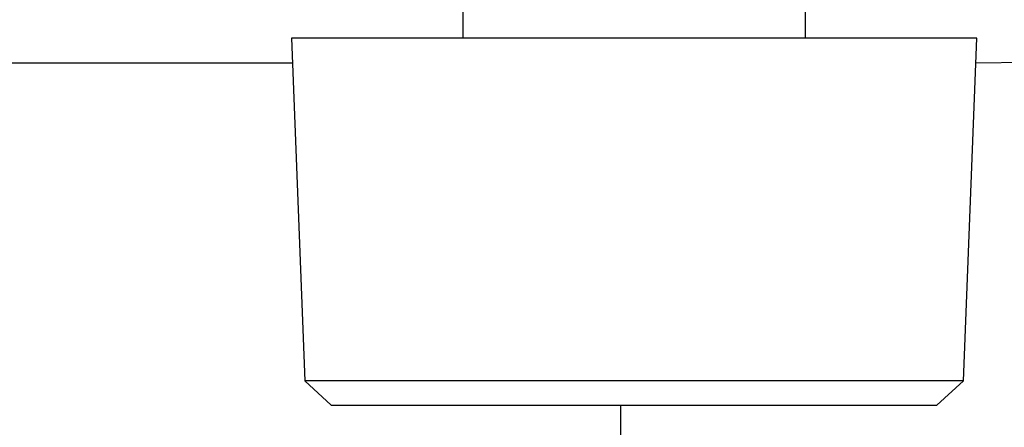
# Model space of a CAD drawing. Units: inches. Extents: x 0.4 to 16.6, y 0.2 to 10.8.
# Drawn here: x 8.3 to 8.4, y 6.6 to 6.7 of the extents above; entities that cross this region are included whole.
import ezdxf

# ---------------------------------------------------------------- set-up
doc = ezdxf.new("R2010")
doc.units = ezdxf.units.IN
doc.header["$MEASUREMENT"] = 0
doc.layers.add('COLD', color=5, linetype='Continuous')

msp = doc.modelspace()

# ---------------------------------------------------------------- linework, layer by layer
at = {"color": 7, "linetype": 'Continuous', "lineweight": 25}
for p, q in [((8.34855, 6.66015), (8.34855, 6.64821)), ((8.40367, 6.64821), (8.40367, 6.66015)), ((8.32099, 6.64821), (8.32316, 6.59309)), ((8.43123, 6.64821), (8.32099, 6.64821)), ((8.42906, 6.59309), (8.43123, 6.64821)), ((8.43107, 6.64427), (8.83152, 6.64821)), ((8.1706, 6.64427), (8.32115, 6.64427)), ((8.32316, 6.59309), (8.32741, 6.58915)), ((8.42906, 6.59309), (8.32316, 6.59309)), ((8.42481, 6.58915), (8.42906, 6.59309))]:
    msp.add_line(p, q, dxfattribs=at)
msp.add_line((8.32741, 6.58915), (8.42481, 6.58915))
at = {"layer": 'COLD'}
msp.add_line((8.37395, 5.9814), (8.37395, 6.58915), dxfattribs=at)

doc.saveas('drawing.dxf')
